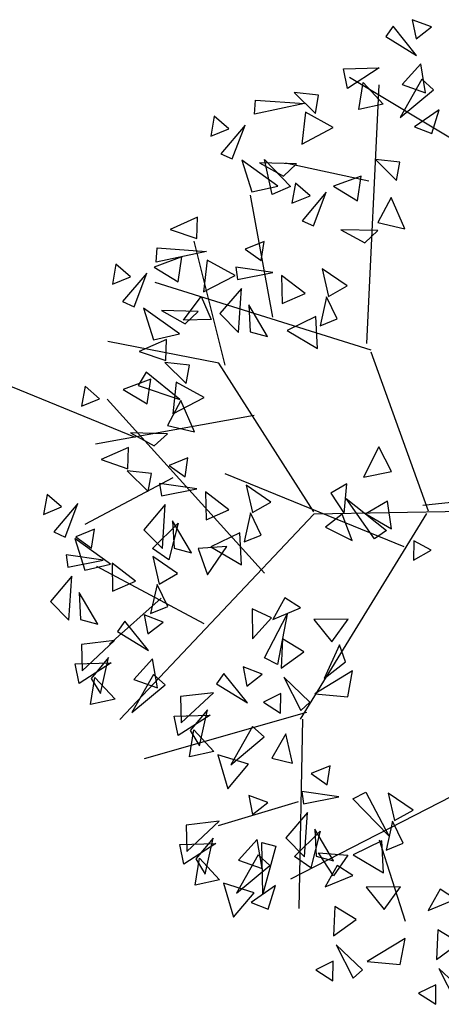
# Model space of a CAD drawing. Units: millimetres. Extents: x 175485 to 176230, y 1668301 to 1669142.
# Drawn here: x 175753 to 175754, y 1668464 to 1668468 of the extents above; entities that cross this region are included whole.
import ezdxf

# ---------------------------------------------------------------- set-up
doc = ezdxf.new("R2010")
doc.units = ezdxf.units.MM
doc.header["$LTSCALE"] = 3
doc.header["$MEASUREMENT"] = 0
doc.linetypes.add('HIDDEN', pattern=[0.375, 0.25, -0.125])
doc.layers.add('-ARVORE', color=96, linetype='CONTINUOUS')
doc.layers.add('-MEIO-FIO', color=7, linetype='HIDDEN')

msp = doc.modelspace()

# ---------------------------------------------------------------- linework, layer by layer
at = {"layer": '-ARVORE'}
for p, q in [((175754.1084, 1668467.9044, 2.206), (175754.0346, 1668467.9327, 2.206)), ((175754.0346, 1668467.9327, 2.206), (175754.0495, 1668467.8584, 2.206)), ((175753.9602, 1668467.9073, 2.206), (175753.9319, 1668467.8674, 2.206)), ((175754.0512, 1668467.7937, 2.206), (175753.9602, 1668467.9073, 2.206)), ((175754.0495, 1668467.8584, 2.206), (175754.1084, 1668467.9044, 2.206)), ((175753.9319, 1668467.8674, 2.206), (175754.0512, 1668467.7937, 2.206)), ((175754.0678, 1668467.7617, 2.206), (175753.9948, 1668467.6809, 2.206)), ((175754.0864, 1668467.6483, 2.206), (175754.0678, 1668467.7617, 2.206)), ((175753.7673, 1668467.7418, 2.206), (175753.9064, 1668467.7455, 2.206)), ((175753.7829, 1668467.6659, 2.206), (175753.7673, 1668467.7418, 2.206)), ((175753.9064, 1668467.7455, 2.206), (175753.7829, 1668467.6659, 2.206)), ((175754.4213, 1668467.3287, 2.206), (175753.7914, 1668467.7087, 2.206)), ((175753.8267, 1668467.5835, 2.206), (175753.8438, 1668467.6884, 2.206)), ((175753.8438, 1668467.6884, 2.206), (175753.9217, 1668467.6043, 2.206)), ((175754.0714, 1668467.7012, 2.206), (175753.9872, 1668467.5527, 2.206)), ((175754.1168, 1668467.6606, 2.206), (175754.0714, 1668467.7012, 2.206)), ((175753.671, 1668467.639, 2.206), (175753.5761, 1668467.6493, 2.206)), ((175753.5761, 1668467.6493, 2.206), (175753.6584, 1668467.5684, 2.206)), ((175753.858, 1668466.6746, 2.206), (175753.9061, 1668467.6791, 2.206)), ((175753.9872, 1668467.5527, 2.206), (175754.1168, 1668467.6606, 2.206)), ((175753.9948, 1668467.6809, 2.206), (175754.0864, 1668467.6483, 2.206)), ((175753.4215, 1668467.5651, 2.206), (175753.4257, 1668467.6206, 2.206)), ((175753.4257, 1668467.6206, 2.206), (175753.6167, 1668467.6066, 2.206)), ((175753.6584, 1668467.5684, 2.206), (175753.671, 1668467.639, 2.206)), ((175753.6167, 1668467.6066, 2.206), (175753.4215, 1668467.5651, 2.206)), ((175753.6194, 1668467.573, 2.206), (175753.6062, 1668467.4498, 2.206)), ((175753.7279, 1668467.5133, 2.206), (175753.6194, 1668467.573, 2.206)), ((175753.9217, 1668467.6043, 2.206), (175753.8267, 1668467.5835, 2.206)), ((175754.1387, 1668467.5823, 2.206), (175754.0435, 1668467.5171, 2.206)), ((175754.1103, 1668467.4911, 2.206), (175754.1387, 1668467.5823, 2.206)), ((175753.2658, 1668467.5577, 2.206), (175753.2521, 1668467.4798, 2.206)), ((175753.3222, 1668467.5087, 2.206), (175753.2658, 1668467.5577, 2.206)), ((175753.2521, 1668467.4798, 2.206), (175753.3222, 1668467.5087, 2.206)), ((175753.3854, 1668467.5228, 2.206), (175753.2914, 1668467.4117, 2.206)), ((175753.336, 1668467.3916, 2.206), (175753.3854, 1668467.5228, 2.206)), ((175753.6062, 1668467.4498, 2.206), (175753.7279, 1668467.5133, 2.206)), ((175754.0435, 1668467.5171, 2.206), (175754.1103, 1668467.4911, 2.206)), ((175753.2914, 1668467.4117, 2.206), (175753.336, 1668467.3916, 2.206)), ((175753.373, 1668467.3866, 2.206), (175753.4122, 1668467.2639, 2.206)), ((175753.5121, 1668467.2862, 2.206), (175753.373, 1668467.3866, 2.206)), ((175753.4909, 1668467.2542, 2.206), (175753.4606, 1668467.39, 2.206)), ((175753.4606, 1668467.39, 2.206), (175753.5623, 1668467.2841, 2.206)), ((175753.9863, 1668467.3792, 2.206), (175753.8914, 1668467.3895, 2.206)), ((175753.8914, 1668467.3895, 2.206), (175753.9737, 1668467.3086, 2.206)), ((175753.9737, 1668467.3086, 2.206), (175753.9863, 1668467.3792, 2.206)), ((175753.5853, 1668467.3731, 2.206), (175753.4421, 1668467.3768, 2.206)), ((175753.4421, 1668467.3768, 2.206), (175753.5344, 1668467.3254, 2.206)), ((175753.5344, 1668467.3254, 2.206), (175753.5853, 1668467.3731, 2.206)), ((175753.8661, 1668467.306, 2.206), (175753.5428, 1668467.3754, 2.206)), ((175753.8366, 1668467.3255, 2.206), (175753.7289, 1668467.2854, 2.206)), ((175753.8222, 1668467.2294, 2.206), (175753.8366, 1668467.3255, 2.206)), ((175753.4122, 1668467.2639, 2.206), (175753.5121, 1668467.2862, 2.206)), ((175753.5623, 1668467.2841, 2.206), (175753.4909, 1668467.2542, 2.206)), ((175753.5811, 1668467.2979, 2.206), (175753.5674, 1668467.22, 2.206)), ((175753.6375, 1668467.2489, 2.206), (175753.5811, 1668467.2979, 2.206)), ((175753.7007, 1668467.2631, 2.206), (175753.6067, 1668467.1519, 2.206)), ((175753.6513, 1668467.1318, 2.206), (175753.7007, 1668467.2631, 2.206)), ((175753.7289, 1668467.2854, 2.206), (175753.8222, 1668467.2294, 2.206)), ((175753.493, 1668466.7774, 2.206), (175753.4062, 1668467.2506, 2.206)), ((175753.5674, 1668467.22, 2.206), (175753.6375, 1668467.2489, 2.206)), ((175753.9526, 1668467.2424, 2.206), (175753.9005, 1668467.1448, 2.206)), ((175754.0059, 1668467.1208, 2.206), (175753.9526, 1668467.2424, 2.206)), ((175753.2007, 1668467.1651, 2.206), (175753.0945, 1668467.1183, 2.206)), ((175753.1977, 1668467.0827, 2.206), (175753.2007, 1668467.1651, 2.206)), ((175753.6067, 1668467.1519, 2.206), (175753.6513, 1668467.1318, 2.206)), ((175753.0945, 1668467.1183, 2.206), (175753.1977, 1668467.0827, 2.206)), ((175753.9006, 1668467.1133, 2.206), (175753.7574, 1668467.117, 2.206)), ((175753.7574, 1668467.117, 2.206), (175753.8497, 1668467.0656, 2.206)), ((175753.8497, 1668467.0656, 2.206), (175753.9006, 1668467.1133, 2.206)), ((175753.9005, 1668467.1448, 2.206), (175754.0059, 1668467.1208, 2.206)), ((175753.3081, 1668466.5912, 2.206), (175753.1884, 1668467.072, 2.206)), ((175753.04, 1668466.9908, 2.206), (175753.0442, 1668467.0463, 2.206)), ((175753.0442, 1668467.0463, 2.206), (175753.2352, 1668467.0323, 2.206)), ((175753.4593, 1668467.0708, 2.206), (175753.3861, 1668467.041, 2.206)), ((175753.3861, 1668467.041, 2.206), (175753.4478, 1668466.997, 2.206)), ((175753.4478, 1668466.997, 2.206), (175753.4593, 1668467.0708, 2.206)), ((175753.1398, 1668467.011, 2.206), (175753.0321, 1668466.9709, 2.206)), ((175753.2352, 1668467.0323, 2.206), (175753.04, 1668466.9908, 2.206)), ((175753.1255, 1668466.9148, 2.206), (175753.1398, 1668467.011, 2.206)), ((175753.2379, 1668466.9986, 2.206), (175753.2247, 1668466.8755, 2.206)), ((175753.3464, 1668466.939, 2.206), (175753.2379, 1668466.9986, 2.206)), ((175752.8843, 1668466.9834, 2.206), (175752.8706, 1668466.9055, 2.206)), ((175752.9407, 1668466.9344, 2.206), (175752.8843, 1668466.9834, 2.206)), ((175753.0321, 1668466.9709, 2.206), (175753.1255, 1668466.9148, 2.206)), ((175753.4933, 1668466.9509, 2.206), (175753.3492, 1668466.9716, 2.206)), ((175753.3492, 1668466.9716, 2.206), (175753.3558, 1668466.9231, 2.206)), ((175753.7813, 1668466.8991, 2.206), (175753.6853, 1668466.9643, 2.206)), ((175753.6853, 1668466.9643, 2.206), (175753.7098, 1668466.8579, 2.206)), ((175752.8706, 1668466.9055, 2.206), (175752.9407, 1668466.9344, 2.206)), ((175753.0039, 1668466.9485, 2.206), (175752.9099, 1668466.8374, 2.206)), ((175752.9546, 1668466.8173, 2.206), (175753.0039, 1668466.9485, 2.206)), ((175753.2247, 1668466.8755, 2.206), (175753.3464, 1668466.939, 2.206)), ((175753.3558, 1668466.9231, 2.206), (175753.4933, 1668466.9509, 2.206)), ((175753.6184, 1668466.8689, 2.206), (175753.5272, 1668466.9389, 2.206)), ((175753.5272, 1668466.9389, 2.206), (175753.5292, 1668466.8301, 2.206)), ((175753.8751, 1668466.6489, 2.206), (175753.0362, 1668466.9123, 2.206)), ((175753.3712, 1668466.8891, 2.206), (175753.288, 1668466.7908, 2.206)), ((175753.36, 1668466.7179, 2.206), (175753.3712, 1668466.8891, 2.206)), ((175753.7098, 1668466.8579, 2.206), (175753.7813, 1668466.8991, 2.206)), ((175753.1471, 1668466.7652, 2.206), (175753.2147, 1668466.8579, 2.206)), ((175753.2147, 1668466.8579, 2.206), (175753.2533, 1668466.7686, 2.206)), ((175753.5292, 1668466.8301, 2.206), (175753.6184, 1668466.8689, 2.206)), ((175753.7017, 1668466.8564, 2.206), (175753.6768, 1668466.7438, 2.206)), ((175753.7433, 1668466.7706, 2.206), (175753.7017, 1668466.8564, 2.206)), ((175752.9099, 1668466.8374, 2.206), (175752.9546, 1668466.8173, 2.206)), ((175753.1306, 1668466.7119, 2.206), (175752.9915, 1668466.8123, 2.206)), ((175752.9915, 1668466.8123, 2.206), (175753.0307, 1668466.6896, 2.206)), ((175753.4725, 1668466.7021, 2.206), (175753.3996, 1668466.8254, 2.206)), ((175753.3996, 1668466.8254, 2.206), (175753.405, 1668466.7199, 2.206)), ((175753.2038, 1668466.7988, 2.206), (175753.0606, 1668466.8025, 2.206)), ((175753.0606, 1668466.8025, 2.206), (175753.1529, 1668466.7511, 2.206)), ((175753.2533, 1668466.7686, 2.206), (175753.1471, 1668466.7652, 2.206)), ((175753.1529, 1668466.7511, 2.206), (175753.2038, 1668466.7988, 2.206)), ((175753.288, 1668466.7908, 2.206), (175753.36, 1668466.7179, 2.206)), ((175753.6599, 1668466.7793, 2.206), (175753.5485, 1668466.7251, 2.206)), ((175753.667, 1668466.6556, 2.206), (175753.6599, 1668466.7793, 2.206)), ((175753.6768, 1668466.7438, 2.206), (175753.7433, 1668466.7706, 2.206)), ((175753.0807, 1668466.6907, 2.206), (175752.9745, 1668466.6439, 2.206)), ((175753.0307, 1668466.6896, 2.206), (175753.1306, 1668466.7119, 2.206)), ((175753.0777, 1668466.6082, 2.206), (175753.0807, 1668466.6907, 2.206)), ((175753.405, 1668466.7199, 2.206), (175753.4725, 1668466.7021, 2.206)), ((175753.5485, 1668466.7251, 2.206), (175753.667, 1668466.6556, 2.206)), ((175753.2833, 1668466.599, 2.206), (175752.8525, 1668466.6828, 2.206)), ((175752.9745, 1668466.6439, 2.206), (175753.0777, 1668466.6082, 2.206)), ((175754.0976, 1668466.0236, 2.206), (175753.8753, 1668466.6406, 2.206)), ((175753.1695, 1668466.5902, 2.206), (175753.0746, 1668466.6005, 2.206)), ((175753.0746, 1668466.6005, 2.206), (175753.1569, 1668466.5196, 2.206)), ((175753.1569, 1668466.5196, 2.206), (175753.1695, 1668466.5902, 2.206)), ((175753.6527, 1668466.0208, 2.206), (175753.2833, 1668466.599, 2.206)), ((175753.0199, 1668466.5366, 2.206), (175752.9121, 1668466.4965, 2.206)), ((175753.002, 1668466.564, 2.206), (175752.9708, 1668466.5117, 2.206)), ((175753.1327, 1668466.4576, 2.206), (175753.002, 1668466.564, 2.206)), ((175753.0055, 1668466.4404, 2.206), (175753.0199, 1668466.5366, 2.206)), ((175752.7643, 1668466.5089, 2.206), (175752.7507, 1668466.4311, 2.206)), ((175752.8207, 1668466.46, 2.206), (175752.7643, 1668466.5089, 2.206)), ((175752.9708, 1668466.5117, 2.206), (175753.1327, 1668466.4576, 2.206)), ((175753.1179, 1668466.5242, 2.206), (175753.1047, 1668466.401, 2.206)), ((175753.2265, 1668466.4645, 2.206), (175753.1179, 1668466.5242, 2.206)), ((175752.7507, 1668466.4311, 2.206), (175752.8207, 1668466.46, 2.206)), ((175752.9121, 1668466.4965, 2.206), (175753.0055, 1668466.4404, 2.206)), ((175753.1047, 1668466.401, 2.206), (175753.2265, 1668466.4645, 2.206)), ((175753.461, 1668465.7822, 2.206), (175752.8502, 1668466.458, 2.206)), ((175753.1358, 1668466.4534, 2.206), (175753.0838, 1668466.3558, 2.206)), ((175753.1892, 1668466.3318, 2.206), (175753.1358, 1668466.4534, 2.206)), ((175753.4204, 1668466.3951, 2.206), (175752.8056, 1668466.2839, 2.206)), ((175753.0838, 1668466.3558, 2.206), (175753.1892, 1668466.3318, 2.206)), ((175753.0838, 1668466.3244, 2.206), (175752.9406, 1668466.3281, 2.206)), ((175752.9406, 1668466.3281, 2.206), (175753.0329, 1668466.2767, 2.206)), ((175753.0329, 1668466.2767, 2.206), (175753.0838, 1668466.3244, 2.206)), ((175752.9334, 1668466.2704, 2.206), (175752.8272, 1668466.2236, 2.206)), ((175752.9304, 1668466.1879, 2.206), (175752.9334, 1668466.2704, 2.206)), ((175753.9047, 1668466.2736, 2.206), (175753.845, 1668466.155, 2.206)), ((175753.9534, 1668466.177, 2.206), (175753.9047, 1668466.2736, 2.206)), ((175753.1639, 1668466.2307, 2.206), (175753.0907, 1668466.201, 2.206)), ((175753.1524, 1668466.1569, 2.206), (175753.1639, 1668466.2307, 2.206)), ((175752.8272, 1668466.2236, 2.206), (175752.9304, 1668466.1879, 2.206)), ((175753.0907, 1668466.201, 2.206), (175753.1524, 1668466.1569, 2.206)), ((175753.1053, 1668466.1533, 2.206), (175752.764, 1668465.9714, 2.206)), ((175753.0222, 1668466.1699, 2.206), (175752.9273, 1668466.1802, 2.206)), ((175752.9273, 1668466.1802, 2.206), (175753.0096, 1668466.0993, 2.206)), ((175753.0096, 1668466.0993, 2.206), (175753.0222, 1668466.1699, 2.206)), ((175753.845, 1668466.155, 2.206), (175753.9534, 1668466.177, 2.206)), ((175753.1979, 1668466.1108, 2.206), (175753.0538, 1668466.1315, 2.206)), ((175753.0538, 1668466.1315, 2.206), (175753.0605, 1668466.083, 2.206)), ((175753.4859, 1668466.059, 2.206), (175753.3899, 1668466.1242, 2.206)), ((175753.3899, 1668466.1242, 2.206), (175753.4145, 1668466.0178, 2.206)), ((175753.7805, 1668466.1291, 2.206), (175753.718, 1668466.0939, 2.206)), ((175753.7705, 1668466.0142, 2.206), (175753.7805, 1668466.1291, 2.206)), ((175752.617, 1668466.0886, 2.206), (175752.6033, 1668466.0108, 2.206)), ((175752.6734, 1668466.0397, 2.206), (175752.617, 1668466.0886, 2.206)), ((175753.0605, 1668466.083, 2.206), (175753.1979, 1668466.1108, 2.206)), ((175753.323, 1668466.0288, 2.206), (175753.2319, 1668466.0988, 2.206)), ((175753.2319, 1668466.0988, 2.206), (175753.2339, 1668465.99, 2.206)), ((175753.718, 1668466.0939, 2.206), (175753.7705, 1668466.0142, 2.206)), ((175754.4331, 1668466.0836, 2.206), (175754.076, 1668466.0455, 2.206)), ((175752.6033, 1668466.0108, 2.206), (175752.6734, 1668466.0397, 2.206)), ((175752.7366, 1668466.0538, 2.206), (175752.6426, 1668465.9426, 2.206)), ((175752.6872, 1668465.9225, 2.206), (175752.7366, 1668466.0538, 2.206)), ((175753.0759, 1668466.049, 2.206), (175752.9927, 1668465.9507, 2.206)), ((175753.0646, 1668465.8779, 2.206), (175753.0759, 1668466.049, 2.206)), ((175753.4145, 1668466.0178, 2.206), (175753.4859, 1668466.059, 2.206)), ((175753.7776, 1668466.0726, 2.206), (175753.9338, 1668465.9485, 2.206)), ((175753.8884, 1668465.9164, 2.206), (175753.7776, 1668466.0726, 2.206)), ((175753.938, 1668466.0628, 2.206), (175753.8547, 1668466.0126, 2.206)), ((175753.9542, 1668465.9551, 2.206), (175753.938, 1668466.0628, 2.206)), ((175753.6529, 1668466.0119, 2.206), (175752.8992, 1668465.2142, 2.206)), ((175753.2339, 1668465.99, 2.206), (175753.323, 1668466.0288, 2.206)), ((175753.4063, 1668466.0164, 2.206), (175753.3814, 1668465.9037, 2.206)), ((175753.448, 1668465.9305, 2.206), (175753.4063, 1668466.0164, 2.206)), ((175754.0896, 1668466.015, 2.206), (175753.5994, 1668465.2153, 2.206)), ((175754.5507, 1668466.0271, 2.206), (175753.6529, 1668466.0119, 2.206)), ((175753.7626, 1668466.0117, 2.206), (175753.6971, 1668465.9615, 2.206)), ((175753.8008, 1668465.9093, 2.206), (175753.7626, 1668466.0117, 2.206)), ((175753.8547, 1668466.0126, 2.206), (175753.9542, 1668465.9551, 2.206)), ((175753.0262, 1668465.8789, 2.206), (175753.1252, 1668465.9766, 2.206)), ((175753.1252, 1668465.9766, 2.206), (175753.0895, 1668465.8342, 2.206)), ((175753.1771, 1668465.862, 2.206), (175753.1043, 1668465.9853, 2.206)), ((175753.1043, 1668465.9853, 2.206), (175753.1097, 1668465.8798, 2.206)), ((175752.6426, 1668465.9426, 2.206), (175752.6872, 1668465.9225, 2.206)), ((175752.8013, 1668465.9531, 2.206), (175752.7281, 1668465.9234, 2.206)), ((175752.7898, 1668465.8794, 2.206), (175752.8013, 1668465.9531, 2.206)), ((175752.9927, 1668465.9507, 2.206), (175753.0646, 1668465.8779, 2.206)), ((175753.3646, 1668465.9392, 2.206), (175753.2532, 1668465.885, 2.206)), ((175753.3717, 1668465.8155, 2.206), (175753.3646, 1668465.9392, 2.206)), ((175753.3814, 1668465.9037, 2.206), (175753.448, 1668465.9305, 2.206)), ((175753.6971, 1668465.9615, 2.206), (175753.8008, 1668465.9093, 2.206)), ((175753.9338, 1668465.9485, 2.206), (175753.8884, 1668465.9164, 2.206)), ((175752.8633, 1668465.8171, 2.206), (175752.7242, 1668465.9175, 2.206)), ((175752.7242, 1668465.9175, 2.206), (175752.7634, 1668465.7948, 2.206)), ((175752.7281, 1668465.9234, 2.206), (175752.7898, 1668465.8794, 2.206)), ((175753.3141, 1668465.8864, 2.206), (175753.2037, 1668465.8787, 2.206)), ((175753.2394, 1668465.7766, 2.206), (175753.3141, 1668465.8864, 2.206)), ((175754.0405, 1668465.9079, 2.206), (175754.0387, 1668465.8332, 2.206)), ((175754.1075, 1668465.8723, 2.206), (175754.0405, 1668465.9079, 2.206)), ((175752.8353, 1668465.8333, 2.206), (175752.6912, 1668465.8539, 2.206)), ((175752.6912, 1668465.8539, 2.206), (175752.6978, 1668465.8055, 2.206)), ((175753.0895, 1668465.8342, 2.206), (175753.0262, 1668465.8789, 2.206)), ((175753.1097, 1668465.8798, 2.206), (175753.1771, 1668465.862, 2.206)), ((175753.2037, 1668465.8787, 2.206), (175753.2394, 1668465.7766, 2.206)), ((175753.2532, 1668465.885, 2.206), (175753.3717, 1668465.8155, 2.206)), ((175754.0387, 1668465.8332, 2.206), (175754.1075, 1668465.8723, 2.206)), ((175752.6978, 1668465.8055, 2.206), (175752.8353, 1668465.8333, 2.206)), ((175752.7634, 1668465.7948, 2.206), (175752.8633, 1668465.8171, 2.206)), ((175752.9604, 1668465.7513, 2.206), (175752.8692, 1668465.8213, 2.206)), ((175752.8692, 1668465.8213, 2.206), (175752.8712, 1668465.7124, 2.206)), ((175753.1233, 1668465.7815, 2.206), (175753.0273, 1668465.8467, 2.206)), ((175753.0273, 1668465.8467, 2.206), (175753.0518, 1668465.7403, 2.206)), ((175752.7132, 1668465.7715, 2.206), (175752.63, 1668465.6731, 2.206)), ((175752.702, 1668465.6003, 2.206), (175752.7132, 1668465.7715, 2.206)), ((175753.2273, 1668465.5859, 2.206), (175752.8099, 1668465.8085, 2.206)), ((175753.0518, 1668465.7403, 2.206), (175753.1233, 1668465.7815, 2.206)), ((175752.8712, 1668465.7124, 2.206), (175752.9604, 1668465.7513, 2.206)), ((175753.0437, 1668465.7388, 2.206), (175753.0188, 1668465.6261, 2.206)), ((175753.0853, 1668465.6529, 2.206), (175753.0437, 1668465.7388, 2.206)), ((175752.8145, 1668465.5844, 2.206), (175752.7416, 1668465.7077, 2.206)), ((175752.7416, 1668465.7077, 2.206), (175752.747, 1668465.6022, 2.206)), ((175752.63, 1668465.6731, 2.206), (175752.702, 1668465.6003, 2.206)), ((175753.0602, 1668465.6855, 2.206), (175752.8587, 1668465.5073, 2.206)), ((175753.5399, 1668465.6866, 2.206), (175753.4935, 1668465.6032, 2.206)), ((175753.6, 1668465.6475, 2.206), (175753.5399, 1668465.6866, 2.206)), ((175753.0674, 1668465.5927, 2.206), (175752.9936, 1668465.6211, 2.206)), ((175752.9936, 1668465.6211, 2.206), (175753.0085, 1668465.5467, 2.206)), ((175753.0188, 1668465.6261, 2.206), (175753.0853, 1668465.6529, 2.206)), ((175753.4128, 1668465.6439, 2.206), (175753.4145, 1668465.5279, 2.206)), ((175753.4876, 1668465.6091, 2.206), (175753.4128, 1668465.6439, 2.206)), ((175753.4613, 1668465.4535, 2.206), (175753.5486, 1668465.6239, 2.206)), ((175753.4935, 1668465.6032, 2.206), (175753.6, 1668465.6475, 2.206)), ((175753.5486, 1668465.6239, 2.206), (175753.5107, 1668465.428, 2.206)), ((175752.747, 1668465.6022, 2.206), (175752.8145, 1668465.5844, 2.206)), ((175752.9192, 1668465.5956, 2.206), (175752.8909, 1668465.5557, 2.206)), ((175753.0102, 1668465.482, 2.206), (175752.9192, 1668465.5956, 2.206)), ((175753.0085, 1668465.5467, 2.206), (175753.0674, 1668465.5927, 2.206)), ((175753.4145, 1668465.5279, 2.206), (175753.4876, 1668465.6091, 2.206)), ((175753.7856, 1668465.6041, 2.206), (175753.6528, 1668465.6023, 2.206)), ((175753.6528, 1668465.6023, 2.206), (175753.7224, 1668465.5163, 2.206)), ((175753.7224, 1668465.5163, 2.206), (175753.7856, 1668465.6041, 2.206)), ((175752.8909, 1668465.5557, 2.206), (175753.0102, 1668465.482, 2.206)), ((175752.8789, 1668465.5204, 2.206), (175752.751, 1668465.5055, 2.206)), ((175752.751, 1668465.5055, 2.206), (175752.7536, 1668465.4032, 2.206)), ((175752.7536, 1668465.4032, 2.206), (175752.8789, 1668465.5204, 2.206)), ((175753.531, 1668465.5279, 2.206), (175753.526, 1668465.413, 2.206)), ((175753.614, 1668465.4771, 2.206), (175753.531, 1668465.5279, 2.206)), ((175753.7514, 1668465.5041, 2.206), (175753.6922, 1668465.3737, 2.206)), ((175753.7755, 1668465.4386, 2.206), (175753.7514, 1668465.5041, 2.206)), ((175753.526, 1668465.413, 2.206), (175753.614, 1668465.4771, 2.206)), ((175752.7263, 1668465.4301, 2.206), (175752.8654, 1668465.4338, 2.206)), ((175752.7419, 1668465.3543, 2.206), (175752.7263, 1668465.4301, 2.206)), ((175752.8654, 1668465.4338, 2.206), (175752.7419, 1668465.3543, 2.206)), ((175752.856, 1668465.4544, 2.206), (175752.7878, 1668465.3738, 2.206)), ((175752.8249, 1668465.3146, 2.206), (175752.856, 1668465.4544, 2.206)), ((175753.0268, 1668465.45, 2.206), (175752.9538, 1668465.3692, 2.206)), ((175753.0454, 1668465.3366, 2.206), (175753.0268, 1668465.45, 2.206)), ((175753.5107, 1668465.428, 2.206), (175753.4613, 1668465.4535, 2.206)), ((175753.6922, 1668465.3737, 2.206), (175753.7755, 1668465.4386, 2.206)), ((175753.0304, 1668465.3895, 2.206), (175752.9462, 1668465.241, 2.206)), ((175753.0758, 1668465.3489, 2.206), (175753.0304, 1668465.3895, 2.206)), ((175753.3033, 1668465.393, 2.206), (175753.275, 1668465.3531, 2.206)), ((175753.3943, 1668465.2794, 2.206), (175753.3033, 1668465.393, 2.206)), ((175753.4515, 1668465.3901, 2.206), (175753.3777, 1668465.4185, 2.206)), ((175753.3777, 1668465.4185, 2.206), (175753.3926, 1668465.3441, 2.206)), ((175753.3926, 1668465.3441, 2.206), (175753.4515, 1668465.3901, 2.206)), ((175753.803, 1668465.4028, 2.206), (175753.6563, 1668465.3138, 2.206)), ((175753.7846, 1668465.3021, 2.206), (175753.803, 1668465.4028, 2.206)), ((175752.7857, 1668465.2718, 2.206), (175752.8028, 1668465.3768, 2.206)), ((175752.7878, 1668465.3738, 2.206), (175752.8249, 1668465.3146, 2.206)), ((175752.8028, 1668465.3768, 2.206), (175752.8807, 1668465.2926, 2.206)), ((175752.9538, 1668465.3692, 2.206), (175753.0454, 1668465.3366, 2.206)), ((175753.275, 1668465.3531, 2.206), (175753.3943, 1668465.2794, 2.206)), ((175753.5357, 1668465.3783, 2.206), (175753.6014, 1668465.2485, 2.206)), ((175753.6373, 1668465.2817, 2.206), (175753.5357, 1668465.3783, 2.206)), ((175752.9462, 1668465.241, 2.206), (175753.0758, 1668465.3489, 2.206)), ((175753.263, 1668465.3177, 2.206), (175753.135, 1668465.3029, 2.206)), ((175753.1377, 1668465.2006, 2.206), (175753.263, 1668465.3177, 2.206)), ((175753.524, 1668465.3146, 2.206), (175753.457, 1668465.2817, 2.206)), ((175753.5234, 1668465.2388, 2.206), (175753.524, 1668465.3146, 2.206)), ((175753.6563, 1668465.3138, 2.206), (175753.7846, 1668465.3021, 2.206)), ((175752.8807, 1668465.2926, 2.206), (175752.7857, 1668465.2718, 2.206)), ((175753.135, 1668465.3029, 2.206), (175753.1377, 1668465.2006, 2.206)), ((175753.457, 1668465.2817, 2.206), (175753.5234, 1668465.2388, 2.206)), ((175753.6014, 1668465.2485, 2.206), (175753.6373, 1668465.2817, 2.206)), ((175753.6239, 1668465.2415, 2.206), (175752.994, 1668465.0609, 2.206)), ((175753.2401, 1668465.2518, 2.206), (175753.1719, 1668465.1712, 2.206)), ((175753.209, 1668465.112, 2.206), (175753.2401, 1668465.2518, 2.206)), ((175753.1104, 1668465.2275, 2.206), (175753.2495, 1668465.2312, 2.206)), ((175753.126, 1668465.1517, 2.206), (175753.1104, 1668465.2275, 2.206)), ((175753.2495, 1668465.2312, 2.206), (175753.126, 1668465.1517, 2.206)), ((175753.6082, 1668465.2155, 2.206), (175753.5941, 1668464.48, 2.206)), ((175753.1698, 1668465.0692, 2.206), (175753.1869, 1668465.1742, 2.206)), ((175753.1719, 1668465.1712, 2.206), (175753.209, 1668465.112, 2.206)), ((175753.1869, 1668465.1742, 2.206), (175753.2648, 1668465.09, 2.206)), ((175753.4145, 1668465.1869, 2.206), (175753.3303, 1668465.0384, 2.206)), ((175753.4599, 1668465.1463, 2.206), (175753.4145, 1668465.1869, 2.206)), ((175753.3303, 1668465.0384, 2.206), (175753.4599, 1668465.1463, 2.206)), ((175753.5436, 1668465.1579, 2.206), (175753.4887, 1668465.0634, 2.206)), ((175753.569, 1668465.0447, 2.206), (175753.5436, 1668465.1579, 2.206)), ((175753.2648, 1668465.09, 2.206), (175753.1698, 1668465.0692, 2.206)), ((175753.3985, 1668465.0402, 2.206), (175753.2802, 1668465.0768, 2.206)), ((175753.2802, 1668465.0768, 2.206), (175753.3191, 1668464.9451, 2.206)), ((175753.4887, 1668465.0634, 2.206), (175753.569, 1668465.0447, 2.206)), ((175754.4563, 1668465.0547, 2.206), (175753.5623, 1668464.5941, 2.206)), ((175753.3191, 1668464.9451, 2.206), (175753.3985, 1668465.0402, 2.206)), ((175753.7153, 1668465.034, 2.206), (175753.6421, 1668465.0042, 2.206)), ((175753.7038, 1668464.9602, 2.206), (175753.7153, 1668465.034, 2.206)), ((175753.6421, 1668465.0042, 2.206), (175753.7038, 1668464.9602, 2.206)), ((175753.7493, 1668464.9141, 2.206), (175753.6052, 1668464.9348, 2.206)), ((175753.6052, 1668464.9348, 2.206), (175753.6119, 1668464.8863, 2.206)), ((175753.8043, 1668464.906, 2.206), (175753.8536, 1668464.9319, 2.206)), ((175753.8536, 1668464.9319, 2.206), (175753.9431, 1668464.7626, 2.206)), ((175753.5914, 1668464.8948, 2.206), (175753.2813, 1668464.8004, 2.206)), ((175753.4734, 1668464.8911, 2.206), (175753.3996, 1668464.9195, 2.206)), ((175753.3996, 1668464.9195, 2.206), (175753.4146, 1668464.8452, 2.206)), ((175753.4146, 1668464.8452, 2.206), (175753.4734, 1668464.8911, 2.206)), ((175753.6119, 1668464.8863, 2.206), (175753.7493, 1668464.9141, 2.206)), ((175753.9431, 1668464.7626, 2.206), (175753.8043, 1668464.906, 2.206)), ((175754.0373, 1668464.8623, 2.206), (175753.9413, 1668464.9275, 2.206)), ((175753.9413, 1668464.9275, 2.206), (175753.9659, 1668464.8211, 2.206)), ((175753.9659, 1668464.8211, 2.206), (175754.0373, 1668464.8623, 2.206)), ((175753.2849, 1668464.8188, 2.206), (175753.157, 1668464.804, 2.206)), ((175753.1597, 1668464.7016, 2.206), (175753.2849, 1668464.8188, 2.206)), ((175753.6273, 1668464.8523, 2.206), (175753.5441, 1668464.754, 2.206)), ((175753.616, 1668464.6811, 2.206), (175753.6273, 1668464.8523, 2.206)), ((175753.9577, 1668464.8196, 2.206), (175753.9328, 1668464.7069, 2.206)), ((175753.9993, 1668464.7337, 2.206), (175753.9577, 1668464.8196, 2.206)), ((175753.157, 1668464.804, 2.206), (175753.1597, 1668464.7016, 2.206)), ((175753.5776, 1668464.6821, 2.206), (175753.6766, 1668464.7799, 2.206)), ((175753.6766, 1668464.7799, 2.206), (175753.6409, 1668464.6374, 2.206)), ((175753.7285, 1668464.6652, 2.206), (175753.6557, 1668464.7885, 2.206)), ((175753.6557, 1668464.7885, 2.206), (175753.6611, 1668464.683, 2.206)), ((175753.2621, 1668464.7529, 2.206), (175753.1939, 1668464.6722, 2.206)), ((175753.2309, 1668464.6131, 2.206), (175753.2621, 1668464.7529, 2.206)), ((175753.4328, 1668464.7485, 2.206), (175753.3598, 1668464.6677, 2.206)), ((175753.4515, 1668464.6351, 2.206), (175753.4328, 1668464.7485, 2.206)), ((175753.5441, 1668464.754, 2.206), (175753.616, 1668464.6811, 2.206)), ((175753.916, 1668464.7424, 2.206), (175753.8046, 1668464.6882, 2.206)), ((175753.9055, 1668464.746, 2.206), (175754.007, 1668464.4313, 2.206)), ((175753.923, 1668464.6188, 2.206), (175753.916, 1668464.7424, 2.206)), ((175753.1323, 1668464.7286, 2.206), (175753.2715, 1668464.7322, 2.206)), ((175753.148, 1668464.6527, 2.206), (175753.1323, 1668464.7286, 2.206)), ((175753.2715, 1668464.7322, 2.206), (175753.148, 1668464.6527, 2.206)), ((175753.4508, 1668464.7369, 2.206), (175753.5045, 1668464.7221, 2.206)), ((175753.454, 1668464.5374, 2.206), (175753.4508, 1668464.7369, 2.206)), ((175753.5045, 1668464.7221, 2.206), (175753.454, 1668464.5374, 2.206)), ((175753.9328, 1668464.7069, 2.206), (175753.9993, 1668464.7337, 2.206)), ((175753.1918, 1668464.5703, 2.206), (175753.2088, 1668464.6752, 2.206)), ((175753.1939, 1668464.6722, 2.206), (175753.2309, 1668464.6131, 2.206)), ((175753.2088, 1668464.6752, 2.206), (175753.2868, 1668464.591, 2.206)), ((175753.4364, 1668464.688, 2.206), (175753.3523, 1668464.5395, 2.206)), ((175753.3598, 1668464.6677, 2.206), (175753.4515, 1668464.6351, 2.206)), ((175753.4818, 1668464.6474, 2.206), (175753.4364, 1668464.688, 2.206)), ((175753.6409, 1668464.6374, 2.206), (175753.5776, 1668464.6821, 2.206)), ((175753.6611, 1668464.683, 2.206), (175753.7285, 1668464.6652, 2.206)), ((175753.6699, 1668464.6955, 2.206), (175753.7844, 1668464.6873, 2.206)), ((175753.7292, 1668464.6072, 2.206), (175753.6699, 1668464.6955, 2.206)), ((175753.7844, 1668464.6873, 2.206), (175753.7292, 1668464.6072, 2.206)), ((175753.8046, 1668464.6882, 2.206), (175753.923, 1668464.6188, 2.206)), ((175753.3523, 1668464.5395, 2.206), (175753.4818, 1668464.6474, 2.206)), ((175753.7432, 1668464.6469, 2.206), (175753.6968, 1668464.5635, 2.206)), ((175753.8033, 1668464.6078, 2.206), (175753.7432, 1668464.6469, 2.206)), ((175753.2868, 1668464.591, 2.206), (175753.1918, 1668464.5703, 2.206)), ((175753.6968, 1668464.5635, 2.206), (175753.8033, 1668464.6078, 2.206)), ((175753.4205, 1668464.5412, 2.206), (175753.3021, 1668464.5779, 2.206)), ((175753.3021, 1668464.5779, 2.206), (175753.3411, 1668464.4462, 2.206)), ((175753.5037, 1668464.569, 2.206), (175753.4085, 1668464.5038, 2.206)), ((175753.4754, 1668464.4779, 2.206), (175753.5037, 1668464.569, 2.206)), ((175753.9889, 1668464.5644, 2.206), (175753.8561, 1668464.5626, 2.206)), ((175753.8561, 1668464.5626, 2.206), (175753.9257, 1668464.4766, 2.206)), ((175753.9257, 1668464.4766, 2.206), (175753.9889, 1668464.5644, 2.206)), ((175754.1421, 1668464.5555, 2.206), (175754.0957, 1668464.4721, 2.206)), ((175754.2023, 1668464.5163, 2.206), (175754.1421, 1668464.5555, 2.206)), ((175753.3411, 1668464.4462, 2.206), (175753.4205, 1668464.5412, 2.206)), ((175754.0957, 1668464.4721, 2.206), (175754.2023, 1668464.5163, 2.206)), ((175753.4085, 1668464.5038, 2.206), (175753.4754, 1668464.4779, 2.206)), ((175753.7343, 1668464.4882, 2.206), (175753.7293, 1668464.3733, 2.206)), ((175753.8173, 1668464.4374, 2.206), (175753.7343, 1668464.4882, 2.206)), ((175753.7293, 1668464.3733, 2.206), (175753.8173, 1668464.4374, 2.206)), ((175754.1333, 1668464.3967, 2.206), (175754.1283, 1668464.2819, 2.206)), ((175754.2162, 1668464.346, 2.206), (175754.1333, 1668464.3967, 2.206)), ((175754.0063, 1668464.3631, 2.206), (175753.8597, 1668464.2741, 2.206)), ((175753.9879, 1668464.2624, 2.206), (175754.0063, 1668464.3631, 2.206)), ((175753.739, 1668464.3387, 2.206), (175753.8047, 1668464.2088, 2.206)), ((175753.8406, 1668464.242, 2.206), (175753.739, 1668464.3387, 2.206)), ((175754.1283, 1668464.2819, 2.206), (175754.2162, 1668464.346, 2.206)), ((175753.7273, 1668464.2749, 2.206), (175753.6603, 1668464.242, 2.206)), ((175753.6603, 1668464.242, 2.206), (175753.7267, 1668464.1991, 2.206)), ((175753.7267, 1668464.1991, 2.206), (175753.7273, 1668464.2749, 2.206)), ((175753.8047, 1668464.2088, 2.206), (175753.8406, 1668464.242, 2.206)), ((175753.8597, 1668464.2741, 2.206), (175753.9879, 1668464.2624, 2.206)), ((175754.1379, 1668464.2472, 2.206), (175754.2036, 1668464.1173, 2.206)), ((175754.2395, 1668464.1506, 2.206), (175754.1379, 1668464.2472, 2.206)), ((175754.1263, 1668464.1835, 2.206), (175754.0592, 1668464.1506, 2.206)), ((175754.1256, 1668464.1077, 2.206), (175754.1263, 1668464.1835, 2.206)), ((175754.0592, 1668464.1506, 2.206), (175754.1256, 1668464.1077, 2.206))]:
    msp.add_line(p, q, dxfattribs=at)
at = {"layer": '-MEIO-FIO'}
msp.add_line((175749.1402, 1668467.8696, 2.42), (175757.3971, 1668464.5005, 2.125), dxfattribs=at)

doc.saveas('drawing.dxf')
